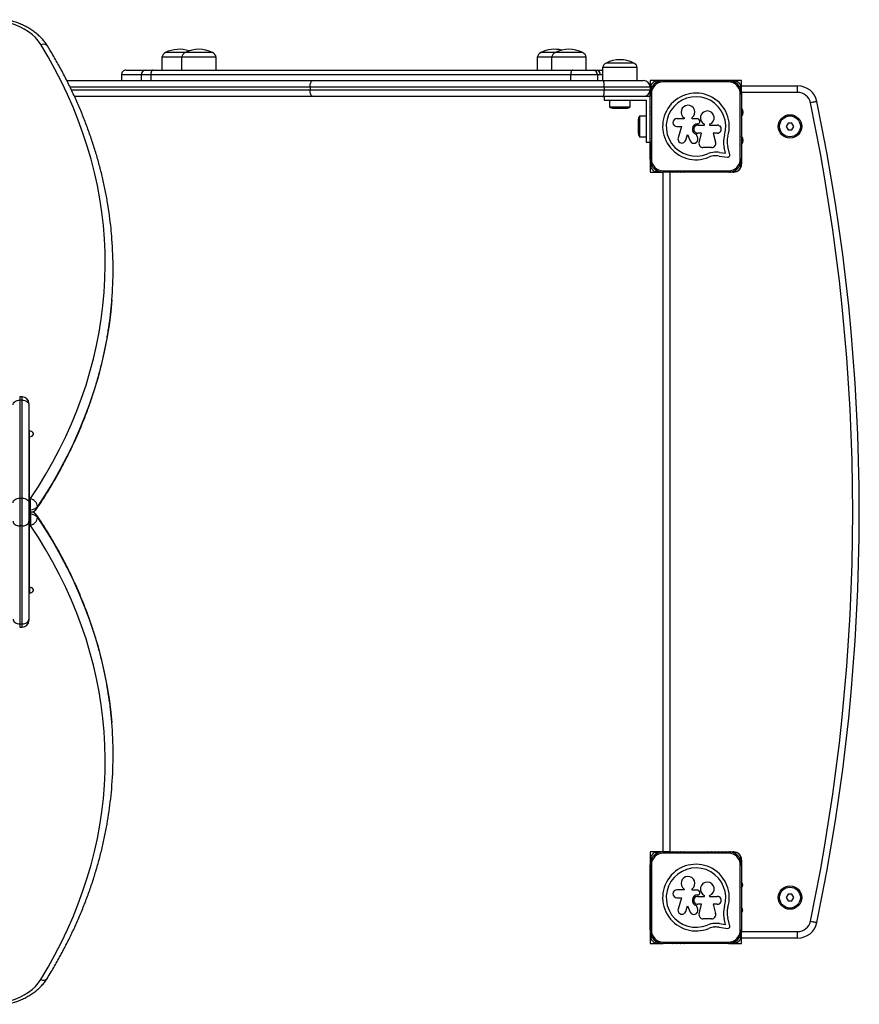
# Model space of a CAD drawing. Units: millimetres. Extents: x 0 to 4340, y 0 to 4530.
# Drawn here: x 2198 to 2840, y 2315 to 3069 of the extents above; entities that cross this region are included whole.
import ezdxf

# ---------------------------------------------------------------- set-up
doc = ezdxf.new("R2010")
doc.units = ezdxf.units.MM

msp = doc.modelspace()

# ---------------------------------------------------------------- linework, layer by layer
at = {"color": 7, "linetype": 'Continuous', "lineweight": 25, "ltscale": 30}
for p, q in [((2310.74, 3043.5), (2309.5, 3043.5)), ((2324.5, 3043.5), (2309.5, 3043.5)), ((2324.5, 3043.5), (2310.74, 3043.5)), ((2325.02, 3043.5), (2324.5, 3043.5)), ((2338.26, 3043.5), (2324.5, 3043.5)), ((2345.5, 3043.5), (2325.02, 3043.5)), ((2345.5, 3043.5), (2338.26, 3043.5)), ((2607.5, 3043.5), (2596.5, 3043.5)), ((2628.5, 3043.5), (2607.5, 3043.5)), ((2306.75, 3040), (2306.75, 3030)), ((2321.75, 3040), (2306.75, 3040)), ((2321.75, 3040), (2321.75, 3030)), ((2339.11, 3040), (2321.75, 3040)), ((2348.25, 3040), (2339.11, 3040)), ((2348.25, 3030), (2348.25, 3040)), ((2593.75, 3040), (2593.75, 3030)), ((2604.75, 3040), (2593.75, 3040)), ((2604.75, 3040), (2604.75, 3030)), ((2631.25, 3040), (2604.75, 3040)), ((2631.25, 3030), (2631.25, 3040)), ((2294.41, 3030), (2300.02, 3030)), ((2620.85, 3030), (2636.5, 3030)), ((2633.71, 3030), (2633.71, 3030)), ((2636.5, 3030), (2643.75, 3030)), ((2643.75, 3032), (2643.75, 3022)), ((2670.25, 3032), (2643.75, 3032)), ((2656.32, 3035.5), (2646.5, 3035.5)), ((2667.5, 3035.5), (2646.5, 3035.5)), ((2667.5, 3035.5), (2656.32, 3035.5)), ((2670.25, 3022), (2670.25, 3032)), ((2234.07, 3022), (2421.88, 3022)), ((2275.78, 3026.5), (2275.78, 3022)), ((2290.91, 3026.5), (2290.91, 3022)), ((2298.23, 3026.5), (2298.23, 3022)), ((2320.78, 3022), (2320.78, 3022)), ((2421.88, 3022), (2644.02, 3022)), ((2619.32, 3022), (2619.32, 3026.5)), ((2639.73, 3026.5), (2619.32, 3026.5)), ((2639.73, 3026.5), (2639.73, 3022)), ((2644.02, 3022), (2675, 3022)), ((2680, 3022), (2680, 3017)), ((2686.07, 3022), (2680, 3022)), ((2688.9, 3022), (2686.3, 3022)), ((2691.73, 3022), (2689.13, 3022)), ((2690.01, 3021), (2690.01, 3022)), ((2690.01, 3022), (2740.01, 3022)), ((2740.01, 3021), (2690.01, 3021)), ((2694.55, 3022), (2691.96, 3022)), ((2697.38, 3022), (2694.78, 3022)), ((2700.21, 3022), (2697.61, 3022)), ((2703.04, 3022), (2700.44, 3022)), ((2705.87, 3022), (2703.27, 3022)), ((2706.13, 3022), (2705.84, 3022)), ((2723.96, 3022), (2706.1, 3022)), ((2724.13, 3022), (2723.91, 3022)), ((2726.78, 3022), (2724.09, 3022)), ((2729.61, 3022), (2726.92, 3022)), ((2732.44, 3022), (2729.75, 3022)), ((2735.27, 3022), (2732.57, 3022)), ((2738.1, 3022), (2735.4, 3022)), ((2740.93, 3022), (2738.23, 3022)), ((2740.01, 3021), (2740.01, 3022)), ((2743.75, 3022), (2741.06, 3022)), ((2750, 3022), (2743.89, 3022)), ((2750, 3018), (2750, 3022)), ((2645, 3017), (2420, 3017)), ((2420, 3017), (2420, 3015)), ((2420, 3015), (2645, 3015)), ((2645, 3017), (2645, 3015)), ((2680, 3017), (2645, 3017)), ((2645, 3015), (2680, 3015)), ((2680, 3017), (2680, 3015)), ((2680, 3015), (2680, 3010)), ((2750, 3015.89), (2750, 3018)), ((2750, 3018), (2792.86, 3018)), ((2750, 3013), (2750, 3015.75)), ((2792.86, 3013), (2792.86, 3018)), ((2421.88, 3010), (2239.84, 3010)), ((2320.78, 3010), (2320.78, 3010)), ((2644.02, 3010), (2421.88, 3010)), ((2675, 3010), (2644.02, 3010)), ((2680, 3010), (2645, 3010)), ((2645, 3010), (2645, 3007)), ((2645, 3007), (2677, 3007)), ((2649.1, 3007), (2649.1, 3002)), ((2664.9, 3002), (2664.9, 3007)), ((2677, 3007), (2677, 2975)), ((2680, 2975), (2680, 3010)), ((2680.01, 2962), (2680.01, 3012)), ((2681.01, 3012), (2680.01, 3012)), ((2681.01, 3012), (2681.01, 2962)), ((2749.01, 2962), (2749.01, 3012)), ((2749.01, 3012), (2750.01, 3012)), ((2750, 3012.93), (2750, 3012.39)), ((2750.01, 3012), (2750.01, 2962)), ((2649.1, 3002), (2652.34, 3002)), ((2652, 3001), (2654.05, 3001)), ((2652.34, 3002), (2664.9, 3002)), ((2654.05, 3001), (2662, 3001)), ((2671, 2992), (2671, 2987)), ((2677, 2994.9), (2672, 2994.9)), ((2672, 2994.9), (2672, 2987)), ((2680.01, 2991), (2680, 2991)), ((2680.01, 2996.13), (2680.01, 2995.92)), ((2706.03, 2992.92), (2700.53, 2992.92)), ((2706.03, 2993.57), (2706.03, 2992.92)), ((2712.24, 2992.74), (2712.24, 2993.8)), ((2716.43, 2992.74), (2712.24, 2992.74)), ((2671, 2987), (2671, 2982)), ((2672, 2987), (2672, 2979.1)), ((2700.53, 2986.89), (2704.11, 2986.89)), ((2704.11, 2986.89), (2701.44, 2978.21)), ((2716.47, 2989.06), (2716.74, 2989.06)), ((2716.47, 2987.95), (2721.74, 2987.95)), ((2721.74, 2987.95), (2721.74, 2988.68)), ((2725.53, 2988.6), (2725.53, 2987.95)), ((2725.53, 2987.95), (2731.44, 2987.95)), ((2785.56, 2989.5), (2784.11, 2987)), ((2784.11, 2987), (2785.56, 2984.5)), ((2788.44, 2989.5), (2785.56, 2989.5)), ((2785.56, 2984.5), (2788.44, 2984.5)), ((2789.89, 2987), (2788.44, 2989.5)), ((2788.44, 2984.5), (2789.89, 2987)), ((2672, 2979.1), (2677, 2979.1)), ((2680, 2983), (2680.01, 2983)), ((2680.01, 2978.08), (2680.01, 2977.87)), ((2707.27, 2976.42), (2708.62, 2980.78)), ((2708.62, 2980.78), (2710.72, 2975.9)), ((2716.41, 2978.09), (2715.47, 2980.87)), ((2719.3, 2981.85), (2716.47, 2981.85)), ((2717.48, 2974.54), (2719.3, 2981.85)), ((2728.14, 2981.85), (2730.12, 2974.85)), ((2731.44, 2981.85), (2728.14, 2981.85)), ((2677, 2975), (2680, 2975)), ((2680, 2975), (2680, 2952)), ((2727.01, 2970.75), (2720.45, 2970.75)), ((2737.76, 2966.44), (2736.7, 2970.94)), ((2740.89, 2965.18), (2739.38, 2971.61)), ((2680.01, 2962), (2681.01, 2962)), ((2732.74, 2964.33), (2739.31, 2963.44)), ((2733.11, 2967.07), (2737.76, 2966.44)), ((2750.01, 2962), (2749.01, 2962)), ((2750, 2961.6), (2750, 2961.07)), ((2750, 2960.94), (2750, 2958.25)), ((2690.01, 2953), (2740.01, 2953)), ((2690.01, 2952), (2690.01, 2953)), ((2740.01, 2952), (2740.01, 2953)), ((2750, 2958.11), (2750, 2958)), ((2680, 2952), (2686.07, 2952)), ((2686.3, 2952), (2688.9, 2952)), ((2689.13, 2952), (2689.72, 2952)), ((2690, 2432), (2690, 2952)), ((2740.01, 2952), (2690.01, 2952)), ((2705.91, 2952), (2706.05, 2952)), ((2740.93, 2952), (2740.29, 2952)), ((2743.75, 2952), (2741.06, 2952)), ((2744, 2952), (2743.89, 2952)), ((2200, 2780.05), (2198, 2780.05)), ((2198, 2777.56), (2198, 2702.61)), ((2200, 2777.56), (2198, 2777.56)), ((2200, 2702.61), (2200, 2777.56)), ((2205, 2775.05), (2205, 2774.02)), ((2205, 2774.02), (2205, 2699.07)), ((2205.5, 2753.87), (2205, 2753.87)), ((2205.5, 2702.25), (2205.5, 2749.63)), ((2205.5, 2748.21), (2205, 2748.21)), ((2198, 2702.61), (2198, 2681.39)), ((2198, 2702.61), (2200, 2702.61)), ((2200, 2681.39), (2200, 2702.61)), ((2205, 2699.07), (2205, 2684.93)), ((2205.5, 2702.25), (2206.22, 2702.25)), ((2205.5, 2693.77), (2205.5, 2702.25)), ((2206.22, 2693.77), (2206.22, 2702.25)), ((2206.22, 2693.77), (2205.5, 2693.77)), ((2205.5, 2692.01), (2205.5, 2693.77)), ((2205.5, 2692.01), (2206.22, 2692.01)), ((2206.22, 2691.99), (2205.5, 2691.99)), ((2205.5, 2690.23), (2205.5, 2691.99)), ((2205.5, 2690.23), (2206.22, 2690.23)), ((2205.5, 2681.75), (2205.5, 2690.23)), ((2206.22, 2690.23), (2206.22, 2681.75)), ((2205, 2684.93), (2205, 2609.98)), ((2206.22, 2681.75), (2205.5, 2681.75)), ((2205.5, 2634.37), (2205.5, 2681.75)), ((2200, 2681.39), (2198, 2681.39)), ((2198, 2681.39), (2198, 2606.44)), ((2200, 2606.44), (2200, 2681.39)), ((2205, 2635.79), (2205.5, 2635.79)), ((2205, 2630.13), (2205.5, 2630.13)), ((2198, 2606.44), (2200, 2606.44)), ((2205, 2609.98), (2205, 2608.95)), ((2198, 2603.95), (2200, 2603.95)), ((2686.07, 2432), (2680, 2432)), ((2680, 2432), (2680, 2362)), ((2688.9, 2432), (2686.3, 2432)), ((2690, 2432), (2689.13, 2432)), ((2691.73, 2432), (2690, 2432)), ((2690.01, 2431), (2690.01, 2432)), ((2690.01, 2432), (2740.01, 2432)), ((2740.01, 2431), (2690.01, 2431)), ((2694.55, 2432), (2691.96, 2432)), ((2695, 2432), (2694.78, 2432)), ((2695, 2432), (2697.38, 2432)), ((2697.61, 2432), (2700.21, 2432)), ((2700.44, 2432), (2703.04, 2432)), ((2703.27, 2432), (2705.87, 2432)), ((2706.13, 2432), (2705.84, 2432)), ((2706.1, 2432), (2723.96, 2432)), ((2711, 2432), (2711, 2432)), ((2719, 2432), (2719, 2432)), ((2724.13, 2432), (2723.91, 2432)), ((2724.09, 2432), (2726.78, 2432)), ((2726.92, 2432), (2729.61, 2432)), ((2729.75, 2432), (2732.44, 2432)), ((2732.57, 2432), (2735.27, 2432)), ((2735.4, 2432), (2738.1, 2432)), ((2738.23, 2432), (2740.93, 2432)), ((2740.01, 2431), (2740.01, 2432)), ((2741.06, 2432), (2743.75, 2432)), ((2743.89, 2432), (2744, 2432)), ((2750, 2426), (2750, 2425.89)), ((2750, 2425.75), (2750, 2423.06)), ((2681.01, 2422), (2680.01, 2422)), ((2680.01, 2372), (2680.01, 2422)), ((2681.01, 2422), (2681.01, 2372)), ((2749.01, 2422), (2750.01, 2422)), ((2749.01, 2372), (2749.01, 2422)), ((2750, 2422.93), (2750, 2422.39)), ((2750.01, 2422), (2750.01, 2372)), ((2680.01, 2406.13), (2680.01, 2405.92)), ((2706.03, 2403.57), (2706.03, 2402.92)), ((2712.24, 2402.74), (2712.24, 2403.8)), ((2706.03, 2402.92), (2700.53, 2402.92)), ((2700.53, 2396.89), (2704.11, 2396.89)), ((2704.11, 2396.89), (2701.44, 2388.21)), ((2716.43, 2402.74), (2712.24, 2402.74)), ((2716.47, 2399.06), (2716.74, 2399.06)), ((2716.47, 2397.95), (2721.74, 2397.95)), ((2721.74, 2397.95), (2721.74, 2398.68)), ((2725.53, 2398.6), (2725.53, 2397.95)), ((2725.53, 2397.95), (2731.44, 2397.95)), ((2785.56, 2399.5), (2784.11, 2397)), ((2784.11, 2397), (2785.56, 2394.5)), ((2788.44, 2399.5), (2785.56, 2399.5)), ((2789.89, 2397), (2788.44, 2399.5)), ((2788.44, 2394.5), (2789.89, 2397)), ((2680.01, 2388.08), (2680.01, 2387.87)), ((2707.27, 2386.42), (2708.62, 2390.78)), ((2708.62, 2390.78), (2710.72, 2385.9)), ((2716.41, 2388.09), (2715.47, 2390.87)), ((2719.3, 2391.85), (2716.47, 2391.85)), ((2717.48, 2384.54), (2719.3, 2391.85)), ((2731.44, 2391.85), (2728.14, 2391.85)), ((2728.14, 2391.85), (2730.12, 2384.85)), ((2785.56, 2394.5), (2788.44, 2394.5)), ((2727.01, 2380.75), (2720.45, 2380.75)), ((2737.76, 2376.44), (2736.7, 2380.94)), ((2740.89, 2375.18), (2739.38, 2381.61)), ((2732.74, 2374.33), (2739.31, 2373.44)), ((2733.11, 2377.07), (2737.76, 2376.44)), ((2680.01, 2372), (2681.01, 2372)), ((2750.01, 2372), (2749.01, 2372)), ((2750, 2371.6), (2750, 2371.07)), ((2750, 2368.25), (2750, 2371)), ((2750, 2366), (2750, 2368.11)), ((2792.86, 2366), (2750, 2366)), ((2750, 2362), (2750, 2366)), ((2792.86, 2366), (2792.86, 2371)), ((2680, 2362), (2686.07, 2362)), ((2686.3, 2362), (2688.9, 2362)), ((2689.13, 2362), (2689.72, 2362)), ((2690.01, 2362), (2690.01, 2363)), ((2690.01, 2363), (2740.01, 2363)), ((2740.01, 2362), (2690.01, 2362)), ((2705.91, 2362), (2706.05, 2362)), ((2740.01, 2362), (2740.01, 2363)), ((2740.29, 2362), (2740.93, 2362)), ((2741.06, 2362), (2743.75, 2362)), ((2743.89, 2362), (2750, 2362))]:
    msp.add_line(p, q, dxfattribs=at)
at = {"color": 8, "linetype": 'Continuous', "lineweight": 25, "ltscale": 30}
for p, q in [((2298.23, 3026.5), (2290.91, 3026.5)), ((2420, 3017), (2236.52, 3017)), ((2237.5, 3015), (2420, 3015)), ((2792.86, 3013), (2750, 3013)), ((2695, 2952), (2695, 2432)), ((2198, 2780.05), (2198, 2777.56)), ((2200, 2777.56), (2200, 2780.05)), ((2205.5, 2749.63), (2205.5, 2753.87)), ((2206.22, 2692.01), (2206.22, 2693.77)), ((2206.22, 2691.99), (2206.22, 2690.23)), ((2205.5, 2634.37), (2205.5, 2630.13)), ((2198, 2606.44), (2198, 2603.95)), ((2200, 2603.95), (2200, 2606.44)), ((2750, 2371), (2792.86, 2371))]:
    msp.add_line(p, q, dxfattribs=at)
at = {"color": 7, "linetype": 'Continuous', "lineweight": 25, "ltscale": 30, "flags": 128}
for points in [[(2214.05, 3049.76), (2212.2, 3052.41), (2210, 3054.93), (2207.47, 3057.29), (2204.64, 3059.47), (2201.52, 3061.45), (2198.16, 3063.21), (2194.57, 3064.74), (2190.79, 3066.01), (2186.86, 3067.03)], [(2206.22, 2702.25), (2212.26, 2711.56), (2217.97, 2720.96), (2223.36, 2730.46), (2228.43, 2740.06), (2233.16, 2749.73), (2237.55, 2759.49), (2241.61, 2769.31), (2245.33, 2779.21), (2248.7, 2789.16), (2251.73, 2799.17), (2254.42, 2809.23), (2256.76, 2819.33), (2258.75, 2829.48), (2260.38, 2839.65), (2261.67, 2849.84), (2262.61, 2860.06), (2263.19, 2870.29), (2263.42, 2880.52), (2263.3, 2890.76), (2262.83, 2900.99), (2262, 2911.21), (2260.82, 2921.42), (2259.29, 2931.6), (2257.41, 2941.75), (2255.18, 2951.86), (2252.6, 2961.94), (2249.67, 2971.96), (2246.4, 2981.94), (2242.79, 2991.85), (2238.84, 3001.7), (2234.55, 3011.48), (2229.92, 3021.18), (2224.96, 3030.79), (2219.67, 3040.32), (2214.05, 3049.76)], [(2300.02, 3030), (2299.67, 3029.93), (2299.33, 3029.73), (2299.02, 3029.41), (2298.75, 3028.97), (2298.53, 3028.44), (2298.36, 3027.84), (2298.26, 3027.18), (2298.23, 3026.5)], [(2620.85, 3030), (2620.55, 3029.93), (2620.26, 3029.73), (2620, 3029.41), (2619.77, 3028.97), (2619.58, 3028.44), (2619.44, 3027.84), (2619.35, 3027.18), (2619.32, 3026.5)], [(2420, 3017), (2420.04, 3017.98), (2420.14, 3018.91), (2420.32, 3019.78), (2420.55, 3020.54), (2420.83, 3021.16), (2421.16, 3021.62), (2421.51, 3021.9), (2421.88, 3022)], [(2691.99, 3022), (2691.84, 3022.01), (2691.69, 3022)], [(2694.82, 3022), (2694.67, 3022.01), (2694.52, 3022)], [(2697.64, 3022), (2697.5, 3022.01), (2697.35, 3022)], [(2700.47, 3022), (2700.33, 3022.01), (2700.18, 3022)], [(2703.3, 3022), (2703.15, 3022.01), (2703.01, 3022)], [(2726.96, 3022), (2726.85, 3022), (2726.74, 3022)], [(2729.79, 3022), (2729.68, 3022), (2729.57, 3022)], [(2732.62, 3022), (2732.51, 3022), (2732.4, 3022)], [(2735.45, 3022), (2735.34, 3022), (2735.22, 3022)], [(2738.28, 3022), (2738.16, 3022), (2738.05, 3022)], [(2421.88, 3010), (2421.51, 3010.1), (2421.16, 3010.38), (2420.83, 3010.84), (2420.55, 3011.46), (2420.32, 3012.22), (2420.14, 3013.09), (2420.04, 3014.02), (2420, 3015)], [(2680.01, 3010.27), (2680, 3010.17), (2680.01, 3010.06)], [(2680.01, 3007.45), (2680, 3007.34), (2680.01, 3007.23)], [(2807.54, 3006.07), (2807.45, 3006.05), (2807.17, 3005.99), (2806.72, 3005.9), (2806.11, 3005.77), (2805.37, 3005.61), (2804.52, 3005.44), (2803.6, 3005.24), (2802.65, 3005.05)], [(2680.01, 3004.62), (2680, 3004.51), (2680.01, 3004.41)], [(2680.01, 3001.79), (2680, 3001.68), (2680.01, 3001.58)], [(2680.01, 2998.96), (2680, 2998.85), (2680.01, 2998.75)], [(2680.01, 2975.25), (2680, 2975.15), (2680.01, 2975.04)], [(2680.01, 2972.42), (2680, 2972.32), (2680.01, 2972.21)], [(2680.01, 2969.59), (2680, 2969.49), (2680.01, 2969.38)], [(2680.01, 2966.77), (2680, 2966.66), (2680.01, 2966.55)], [(2680.01, 2963.94), (2680, 2963.83), (2680.01, 2963.73)], [(2691.77, 2952), (2691.84, 2951.99), (2691.91, 2952)], [(2694.6, 2952), (2694.67, 2951.99), (2694.74, 2952)], [(2697.43, 2952), (2697.5, 2951.99), (2697.57, 2952)], [(2700.25, 2952), (2700.33, 2951.99), (2700.4, 2952)], [(2703.08, 2952), (2703.15, 2951.99), (2703.23, 2952)], [(2193, 2774.02), (2193.1, 2774.71), (2193.38, 2775.38), (2193.84, 2775.99), (2194.46, 2776.52), (2195.22, 2776.96), (2196.09, 2777.29), (2197.02, 2777.49), (2198, 2777.56)], [(2200, 2777.56), (2200.98, 2777.49), (2201.91, 2777.29), (2202.78, 2776.96), (2203.54, 2776.52), (2204.16, 2775.99), (2204.62, 2775.38), (2204.9, 2774.71), (2205, 2774.02)], [(2205.5, 2749.63), (2206.53, 2749.76), (2207.43, 2750.13), (2208.1, 2750.69), (2208.45, 2751.38), (2208.45, 2752.12), (2208.1, 2752.81), (2207.43, 2753.38), (2206.53, 2753.74), (2205.5, 2753.87)], [(2193, 2699.07), (2193.1, 2699.76), (2193.38, 2700.42), (2193.84, 2701.04), (2194.46, 2701.57), (2195.22, 2702.01), (2196.09, 2702.34), (2197.02, 2702.54), (2198, 2702.61)], [(2200, 2702.61), (2200.98, 2702.54), (2201.91, 2702.34), (2202.78, 2702.01), (2203.54, 2701.57), (2204.16, 2701.04), (2204.62, 2700.42), (2204.9, 2699.76), (2205, 2699.07)], [(2193, 2684.93), (2193.1, 2684.24), (2193.38, 2683.58), (2193.84, 2682.96), (2194.46, 2682.43), (2195.22, 2681.99), (2196.09, 2681.66), (2197.02, 2681.46), (2198, 2681.39)], [(2200, 2681.39), (2200.98, 2681.46), (2201.91, 2681.66), (2202.78, 2681.99), (2203.54, 2682.43), (2204.16, 2682.96), (2204.62, 2683.58), (2204.9, 2684.24), (2205, 2684.93)], [(2214.05, 2334.24), (2219.67, 2343.68), (2224.96, 2353.21), (2229.92, 2362.82), (2234.55, 2372.52), (2238.84, 2382.3), (2242.79, 2392.15), (2246.4, 2402.06), (2249.67, 2412.04), (2252.6, 2422.06), (2255.18, 2432.14), (2257.41, 2442.25), (2259.29, 2452.4), (2260.82, 2462.58), (2262, 2472.79), (2262.83, 2483.01), (2263.3, 2493.24), (2263.42, 2503.48), (2263.19, 2513.71), (2262.61, 2523.94), (2261.67, 2534.16), (2260.38, 2544.35), (2258.75, 2554.52), (2256.76, 2564.67), (2254.42, 2574.77), (2251.73, 2584.83), (2248.7, 2594.84), (2245.33, 2604.79), (2241.61, 2614.69), (2237.55, 2624.51), (2233.16, 2634.27), (2228.43, 2643.94), (2223.36, 2653.54), (2217.97, 2663.04), (2212.26, 2672.44), (2206.22, 2681.75)], [(2205.5, 2630.13), (2206.53, 2630.26), (2207.43, 2630.62), (2208.1, 2631.19), (2208.45, 2631.88), (2208.45, 2632.62), (2208.1, 2633.31), (2207.43, 2633.87), (2206.53, 2634.24), (2205.5, 2634.37)], [(2193, 2609.98), (2193.1, 2609.29), (2193.38, 2608.62), (2193.84, 2608.01), (2194.46, 2607.48), (2195.22, 2607.04), (2196.09, 2606.71), (2197.02, 2606.51), (2198, 2606.44)], [(2200, 2606.44), (2200.98, 2606.51), (2201.91, 2606.71), (2202.78, 2607.04), (2203.54, 2607.48), (2204.16, 2608.01), (2204.62, 2608.62), (2204.9, 2609.29), (2205, 2609.98)], [(2691.99, 2432), (2691.84, 2432.01), (2691.69, 2432)], [(2694.82, 2432), (2694.67, 2432.01), (2694.52, 2432)], [(2697.64, 2432), (2697.5, 2432.01), (2697.35, 2432)], [(2700.47, 2432), (2700.33, 2432.01), (2700.18, 2432)], [(2703.3, 2432), (2703.15, 2432.01), (2703.01, 2432)], [(2726.96, 2432), (2726.85, 2432), (2726.74, 2432)], [(2729.79, 2432), (2729.68, 2432), (2729.57, 2432)], [(2732.62, 2432), (2732.51, 2432), (2732.4, 2432)], [(2735.45, 2432), (2735.34, 2432), (2735.22, 2432)], [(2738.28, 2432), (2738.16, 2432), (2738.05, 2432)], [(2680.01, 2420.27), (2680, 2420.17), (2680.01, 2420.06)], [(2680.01, 2417.45), (2680, 2417.34), (2680.01, 2417.23)], [(2680.01, 2414.62), (2680, 2414.51), (2680.01, 2414.41)], [(2680.01, 2411.79), (2680, 2411.68), (2680.01, 2411.58)], [(2680.01, 2408.96), (2680, 2408.85), (2680.01, 2408.75)], [(2680.01, 2385.25), (2680, 2385.15), (2680.01, 2385.04)], [(2680.01, 2382.42), (2680, 2382.32), (2680.01, 2382.21)], [(2680.01, 2379.59), (2680, 2379.49), (2680.01, 2379.38)], [(2680.01, 2376.77), (2680, 2376.66), (2680.01, 2376.55)], [(2680.01, 2373.94), (2680, 2373.83), (2680.01, 2373.73)], [(2802.65, 2378.95), (2803.6, 2378.76), (2804.52, 2378.56), (2805.37, 2378.39), (2806.11, 2378.23), (2806.72, 2378.1), (2807.17, 2378.01), (2807.45, 2377.95), (2807.54, 2377.93)], [(2691.77, 2362), (2691.84, 2361.99), (2691.91, 2362)], [(2694.6, 2362), (2694.67, 2361.99), (2694.74, 2362)], [(2697.43, 2362), (2697.5, 2361.99), (2697.57, 2362)], [(2700.25, 2362), (2700.33, 2361.99), (2700.4, 2362)], [(2703.08, 2362), (2703.15, 2361.99), (2703.23, 2362)], [(2186.86, 2316.97), (2190.79, 2317.99), (2194.57, 2319.26), (2198.16, 2320.79), (2201.52, 2322.55), (2204.64, 2324.53), (2207.47, 2326.71), (2210, 2329.07), (2212.2, 2331.59), (2214.05, 2334.24)]]:
    msp.add_lwpolyline(points, dxfattribs=at)
at = {"color": 8, "linetype": 'Continuous', "lineweight": 25, "ltscale": 30, "flags": 128}
for points in [[(2214.05, 3049.76), (2215.13, 3050.01), (2216.16, 3050.08), (2217.11, 3049.99), (2217.94, 3049.71), (2218.63, 3049.28), (2219.14, 3048.71), (2219.16, 3048.66)], [(2268.51, 2854.41), (2267.65, 2845.28), (2266.35, 2834.98), (2264.7, 2824.7), (2262.69, 2814.46), (2260.33, 2804.25), (2257.62, 2794.09), (2254.55, 2783.98), (2251.14, 2773.92), (2247.39, 2763.93), (2243.29, 2754), (2238.85, 2744.15), (2234.07, 2734.38), (2228.96, 2724.69), (2223.51, 2715.09), (2217.74, 2705.59), (2211.64, 2696.19)], [(2211.64, 2687.81), (2217.74, 2678.41), (2223.51, 2668.91), (2228.96, 2659.31), (2234.07, 2649.62), (2238.85, 2639.85), (2243.29, 2630), (2247.39, 2620.07), (2251.14, 2610.08), (2254.55, 2600.02), (2257.62, 2589.91), (2260.33, 2579.75), (2262.69, 2569.54), (2264.7, 2559.3), (2266.35, 2549.02), (2267.65, 2538.72), (2268.4, 2530.89)]]:
    msp.add_lwpolyline(points, dxfattribs=at)
at = {"color": 7, "linetype": 'Continuous', "lineweight": 25, "ltscale": 900}
for centre, radius in [((2787, 2987), 8.96), ((2787, 2987), 8), ((2787, 2397), 8.96), ((2787, 2397), 8)]:
    msp.add_circle(centre, radius, dxfattribs=at)
for centre, radius, start, end in [((2311.87, 3038.81), 5.25, 116.785, 166.90055), ((2320, 3022.7), 23.3, 71.22283, 116.785), ((2326.87, 3038.81), 5.25, 116.785, 166.90055), ((2335, 3022.7), 23.3, 63.215, 116.785), ((2343.13, 3038.81), 5.25, 13.09945, 63.215), ((2598.87, 3038.81), 5.25, 116.785, 166.90055), ((2607, 3022.7), 23.3, 76.34639, 116.785), ((2609.87, 3038.81), 5.25, 116.785, 166.90055), ((2618, 3022.7), 23.3, 63.215, 116.785), ((2626.13, 3038.81), 5.25, 13.09945, 63.215), ((2657, 3014.7), 23.3, 63.215, 116.785), ((2279.28, 3026.5), 3.5, 90.02912, 180.22657), ((2294.41, 3026.5), 3.5, 90, 180), ((2636.36, 3026.63), 3.38, 357.86529, 87.69234), ((2638.54, 3026.52), 3.48, 359.6478, 89.64237), ((2648.87, 3030.81), 5.25, 116.785, 166.90055), ((2665.13, 3030.81), 5.25, 13.09945, 63.215), ((2675, 3017), 5, 0, 90), ((2690.01, 3012), 10, 90, 180), ((2686.2, 3015.81), 6.2, 112.32326, 157.67674), ((2690.01, 3012), 9, 90, 180), ((2683.98, 3021.23), 0.342, 19.47122, 112.32326), ((2684.77, 3021.51), 0.5, 199.47122, 340.52878), ((2686.18, 3021.01), 1, 32.34595, 160.52878), ((2689.01, 3021.01), 1, 74.33517, 118.28), ((2740.01, 3012), 10, 360, 90), ((2740.01, 3012), 9, 360, 90), ((2740.99, 3021), 1, 62.76207, 104.75902), ((2743.82, 3021), 1, 19.47122, 147.20237), ((2745.24, 3021.5), 0.5, 199.47122, 340.52878), ((2746.03, 3021.22), 0.342, 67.67674, 160.52878), ((2743.8, 3015.8), 6.2, 22.32326, 67.67674), ((2675, 3015), 5, 270, 0), ((2681, 3015.83), 1, 109.47122, 237.45587), ((2681, 3013), 1, 152.45684, 194.85695), ((2680.78, 3018.03), 0.342, 157.67674, 250.52878), ((2680.5, 3017.24), 0.5, 289.47122, 70.52878), ((2749.5, 3017.24), 0.5, 109.47142, 250.52868), ((2749.22, 3018.03), 0.342, 289.47142, 22.32326), ((2749, 3015.82), 1, 303.26577, 70.52868), ((2749, 3012.99), 1, 347.28293, 25.36335), ((2792.86, 3003), 15, 11.80065, 90), ((2715.12, 2987), 25.49, 342.87045, 292.51505), ((2715.12, 2987), 22.73, 342.82473, 292.51505), ((2792.86, 3003), 10, 11.80065, 90), ((1304.27, 2692), 1535.73, 348.19935, 11.80065), ((2652, 3005.7), 4.71, 231.94879, 270), ((2662, 3005.7), 4.71, 270, 308.05121), ((2708.98, 2997.92), 5.26, 308.32941, 235.84486), ((2723.74, 2993.54), 5.26, 290.01842, 247.64989), ((2746.82, 2997.68), 4.5, 315, 45), ((1304.27, 2692), 1530.73, 348.19935, 11.80065), ((2675.71, 2992), 4.71, 141.94879, 180), ((2700.53, 2989.91), 3.02, 90, 270), ((2716.43, 2991.31), 1.43, 16.99337, 89.99988), ((2716.74, 2990.49), 1.43, 270, 23.51952), ((2723.81, 2993.57), 6.29, 196.99337, 203.51952), ((2716.47, 2984.9), 4.16, 90, 256.0917), ((2716.47, 2984.9), 3.05, 89.87161, 270.1284), ((2731.44, 2984.9), 3.05, 270, 90.00015), ((2675.71, 2982), 4.71, 180, 218.05121), ((2704.35, 2977.31), 3.05, 162.79421, 342.9959), ((2713.52, 2977.11), 3.05, 203.32501, 18.66204), ((2753.56, 2975.37), 17.43, 163.61141, 194.69868), ((2753.56, 2975.37), 14.67, 163.68024, 194.83322), ((2746.82, 2976.32), 4.5, 315, 45), ((2720.45, 2973.8), 3.05, 166.06582, 269.99989), ((2727.01, 2973.98), 3.23, 269.99989, 15.76376), ((2681, 2961), 1, 165.24994, 207.33317), ((2690.01, 2962), 10, 180, 270), ((2690.01, 2962), 9, 180, 270), ((2730.26, 2950.47), 16.81, 93.06512, 112.51505), ((2730.26, 2950.47), 14.05, 93.17804, 112.51505), ((2730.11, 2944.99), 22.29, 82.25556, 91.90381), ((2730.11, 2944.99), 19.52, 82.25556, 91.8206), ((2739.5, 2964.85), 1.43, 262.25556, 13.20698), ((2740.01, 2962), 9, 270, 360), ((2740.01, 2962), 10, 270, 360), ((2749, 2961.01), 1, 334.86359, 12.59342), ((2681, 2958.17), 1, 122.68951, 250.52878), ((2680.78, 2955.97), 0.342, 109.47122, 202.32326), ((2686.2, 2958.19), 6.2, 202.32326, 247.67674), ((2680.5, 2956.76), 0.5, 289.47122, 70.52878), ((2684.77, 2952.49), 0.5, 19.47122, 160.52878), ((2744, 2958), 6, 270, 0), ((2745.24, 2952.5), 0.5, 19.47122, 160.52878), ((2743.8, 2958.2), 6.2, 292.32326, 337.67674), ((2749.5, 2956.76), 0.5, 109.47122, 250.52878), ((2749, 2958.18), 1, 289.47122, 56.58826), ((2749.22, 2955.97), 0.342, 337.67674, 70.52878), ((2683.98, 2952.77), 0.342, 247.67674, 340.52878), ((2686.18, 2952.99), 1, 199.47122, 327.18909), ((2689.01, 2952.99), 1, 243.13504, 284.2384), ((2740.99, 2953), 1, 256.73623, 295.75398), ((2743.82, 2953), 1, 213.26383, 340.52878), ((2746.03, 2952.78), 0.342, 199.47122, 292.32326), ((1969.08, 2877.86), 300.34, 355.52116, 4.38303), ((2200, 2775.05), 5, 0, 90), ((2204.23, 2695.02), 7.51, 9.02444, 74.62242), ((2206.56, 2700.27), 6.51, 266.97831, 321.23109), ((2206.22, 2698.01), 6, 270, 326.17402), ((2206.22, 2685.99), 6, 33.82598, 90), ((2206.56, 2683.73), 6.51, 38.76891, 93.02168), ((2204.23, 2688.98), 7.51, 285.37758, 350.97556), ((2200, 2608.95), 5, 270, 0), ((1969.08, 2506.14), 300.35, 355.59471, 4.72777), ((2681, 2425.83), 1, 109.47122, 237.45587), ((2690.01, 2422), 10, 90, 180), ((2680.78, 2428.03), 0.342, 157.67674, 250.52878), ((2686.2, 2425.81), 6.2, 112.32326, 157.67674), ((2680.5, 2427.24), 0.5, 289.47122, 70.52878), ((2690.01, 2422), 9, 90, 180), ((2683.98, 2431.23), 0.342, 19.47122, 112.32326), ((2684.77, 2431.51), 0.5, 199.47122, 340.52878), ((2686.18, 2431.01), 1, 32.34595, 160.52878), ((2689.01, 2431.01), 1, 74.33517, 118.28), ((2740.01, 2422), 10, 360, 90), ((2740.01, 2422), 9, 360, 90), ((2740.99, 2431), 1, 62.76207, 104.75902), ((2743.82, 2431), 1, 19.47122, 147.20237), ((2744, 2426), 6, 0, 90), ((2745.24, 2431.5), 0.5, 199.47122, 340.52878), ((2746.03, 2431.22), 0.342, 67.67674, 160.52878), ((2743.8, 2425.8), 6.2, 22.32326, 67.67674), ((2749.5, 2427.24), 0.5, 109.47142, 250.52868), ((2749.22, 2428.03), 0.342, 289.47142, 22.32326), ((2749, 2425.82), 1, 303.26577, 70.52868), ((2681, 2423), 1, 152.45684, 194.85695), ((2715.12, 2397), 25.49, 342.87045, 292.51505), ((2715.12, 2397), 22.73, 342.82473, 292.51505), ((2749, 2422.99), 1, 347.28293, 25.36335), ((2708.98, 2407.92), 5.26, 308.32941, 235.84486), ((2723.74, 2403.54), 5.26, 290.01842, 247.64989), ((2747.88, 2406.62), 3, 315, 45), ((2700.53, 2399.91), 3.02, 90, 270), ((2716.47, 2394.9), 4.16, 90, 256.0917), ((2716.47, 2394.9), 3.05, 89.87161, 270.1284), ((2716.43, 2401.31), 1.43, 16.99337, 89.99988), ((2716.74, 2400.49), 1.43, 270, 23.51952), ((2723.81, 2403.57), 6.29, 196.99337, 203.51952), ((2731.44, 2394.9), 3.05, 270, 90.00015), ((2704.35, 2387.31), 3.05, 162.79421, 342.9959), ((2713.52, 2387.11), 3.05, 203.32501, 18.66204), ((2753.56, 2385.37), 17.43, 163.61141, 194.69868), ((2753.56, 2385.37), 14.67, 163.68024, 194.83322), ((2747.88, 2387.38), 3, 315, 45), ((2720.45, 2383.8), 3.05, 166.06582, 269.99989), ((2727.01, 2383.98), 3.23, 269.99989, 15.76376), ((2730.26, 2360.47), 16.81, 93.06512, 112.51505), ((2730.26, 2360.47), 14.05, 93.17804, 112.51505), ((2730.11, 2354.99), 22.29, 82.25556, 91.90381), ((2730.11, 2354.99), 19.52, 82.25556, 91.8206), ((2739.5, 2374.85), 1.43, 262.25556, 13.20698), ((2792.86, 2381), 10, 270, 348.19935), ((2792.86, 2381), 15, 270, 348.19935), ((2681, 2371), 1, 165.24994, 207.33317), ((2681, 2368.17), 1, 122.68951, 250.52878), ((2690.01, 2372), 10, 180, 270), ((2680.78, 2365.97), 0.342, 109.47122, 202.32326), ((2686.2, 2368.19), 6.2, 202.32326, 247.67674), ((2680.5, 2366.76), 0.5, 289.47122, 70.52878), ((2690.01, 2372), 9, 180, 270), ((2740.01, 2372), 10, 270, 360), ((2740.01, 2372), 9, 270, 360), ((2743.8, 2368.2), 6.2, 292.32326, 337.67674), ((2749.5, 2366.76), 0.5, 109.47122, 250.52878), ((2749, 2368.18), 1, 289.47122, 56.58826), ((2749.22, 2365.97), 0.342, 337.67674, 70.52878), ((2749, 2371.01), 1, 334.86359, 12.59342), ((2683.98, 2362.77), 0.342, 247.67674, 340.52878), ((2684.77, 2362.49), 0.5, 19.47122, 160.52878), ((2686.18, 2362.99), 1, 199.47122, 327.18909), ((2689.01, 2362.99), 1, 243.13504, 284.2384), ((2740.99, 2363), 1, 256.73623, 295.75398), ((2743.82, 2363), 1, 213.26383, 340.52878), ((2745.24, 2362.5), 0.5, 19.47122, 160.52878), ((2746.03, 2362.78), 0.342, 199.47122, 292.32326)]:
    msp.add_arc(centre, radius, start, end, dxfattribs=at)
at = {"color": 8, "linetype": 'Continuous', "lineweight": 25, "ltscale": 900}
for centre, radius, start, end in [((2208.99, 2696.13), 2.65, 326.56035, 1.37566), ((2208.99, 2687.87), 2.65, 358.62434, 33.43965), ((2215.87, 2338.21), 4.37, 245.40187, 318.81914)]:
    msp.add_arc(centre, radius, start, end, dxfattribs=at)
at = {"color": 7, "linetype": 'Continuous', "lineweight": 25, "ltscale": 30}
for points, knots in [([(2219.16, 3048.66), (2218.84, 3049.17), (2217.94, 3050.58), (2216.24, 3052.8), (2214, 3055.25), (2211.5, 3057.56), (2208.76, 3059.72), (2205.79, 3061.7), (2202.61, 3063.5), (2199.24, 3065.11), (2195.72, 3066.51), (2192.03, 3067.72), (2189.46, 3068.33), (2188.16, 3068.65)], [0, 0, 0, 0, 0.05286, 0.145642, 0.238855, 0.33268, 0.427003, 0.521707, 0.616672, 0.711798, 0.807008, 0.902238, 1, 1, 1, 1]), ([(2268.52, 2901.04), (2268.3, 2903.69), (2267.83, 2909.6), (2266.71, 2918.75), (2265.24, 2928.47), (2263.45, 2938.17), (2261.34, 2947.84), (2258.93, 2957.48), (2256.2, 2967.07), (2253.17, 2976.61), (2249.82, 2986.1), (2246.17, 2995.54), (2242.22, 3004.91), (2237.96, 3014.22), (2233.41, 3023.46), (2228.55, 3032.62), (2223.8, 3041.02), (2220.57, 3046.34), (2219.16, 3048.66)], [0, 0, 0, 0, 0.052181, 0.116253, 0.180331, 0.244415, 0.308509, 0.372612, 0.436728, 0.500855, 0.564997, 0.629153, 0.693324, 0.75751, 0.821712, 0.88593, 0.950163, 1, 1, 1, 1]), ([(2279.37, 3030), (2279.35, 3030), (2279.24, 3030), (2279.87, 3030), (2281.27, 3030), (2283.47, 3030), (2286.35, 3030), (2289.86, 3030), (2292.54, 3030), (2294.13, 3030), (2294.21, 3030)], [0, 0, 0, 0, 0.044961, 0.208544, 0.372144, 0.535236, 0.687206, 0.8394, 0.99146, 1, 1, 1, 1]), ([(2300.02, 3030), (2304.25, 3030), (2312.71, 3030), (2325.4, 3030), (2338.48, 3030), (2352.23, 3030), (2366.57, 3030), (2381.43, 3030), (2396.73, 3030), (2412.35, 3030), (2428.18, 3030), (2444.14, 3030), (2460.22, 3030), (2477.21, 3030), (2495.1, 3030), (2511.87, 3030), (2526.58, 3030), (2539.22, 3030), (2550.26, 3030), (2559.66, 3030), (2567.62, 3030), (2575.62, 3030), (2583.57, 3030), (2596.54, 3030), (2608.91, 3030), (2618.76, 3030), (2620.85, 3030)], [0, 0, 0, 0, 0.04429, 0.088578, 0.132826, 0.178044, 0.22335, 0.268585, 0.315379, 0.362241, 0.409071, 0.457036, 0.505025, 0.553013, 0.609244, 0.665468, 0.703161, 0.740862, 0.778513, 0.802148, 0.825864, 0.851239, 0.876667, 0.902084, 0.979312, 1, 1, 1, 1]), ([(2619.32, 3026.5), (2608.52, 3026.5), (2594.97, 3026.5), (2578.31, 3026.5), (2569.5, 3026.5), (2560.51, 3026.5), (2550.33, 3026.5), (2539, 3026.5), (2526.57, 3026.5), (2512, 3026.5), (2495.31, 3026.5), (2477.48, 3026.5), (2460.6, 3026.5), (2444.68, 3026.5), (2428.66, 3026.5), (2412.56, 3026.5), (2396.45, 3026.5), (2380.73, 3026.5), (2365.66, 3026.5), (2351.31, 3026.5), (2339.01, 3026.5), (2328.58, 3026.5), (2319.78, 3026.5), (2309.69, 3026.5), (2302.49, 3026.5), (2298.23, 3026.5)], [0, 0, 0, 0, 0.107872, 0.135299, 0.162825, 0.19038, 0.217845, 0.25484, 0.291883, 0.328919, 0.385065, 0.441218, 0.488692, 0.536166, 0.583619, 0.631853, 0.68012, 0.728316, 0.774426, 0.819253, 0.864075, 0.894592, 0.925132, 0.955674, 1, 1, 1, 1]), ([(2645, 3017), (2644.99, 3017.55), (2644.97, 3018.66), (2644.81, 3020.14), (2644.56, 3021.28), (2644.29, 3021.88), (2644.1, 3022), (2644.02, 3022), (2644.02, 3022)], [0, 0, 0, 0, 0.209741, 0.419422, 0.630807, 0.8459, 0.997085, 1, 1, 1, 1]), ([(2644.02, 3010), (2644.02, 3010), (2644.1, 3010), (2644.29, 3010.12), (2644.56, 3010.72), (2644.81, 3011.86), (2644.97, 3013.34), (2644.99, 3014.45), (2645, 3015)], [0, 0, 0, 0, 0.002915, 0.1541, 0.369193, 0.580578, 0.790259, 1, 1, 1, 1]), ([(2211.2, 2694.67), (2212.24, 2696.23), (2215.23, 2700.75), (2219.97, 2708.29), (2225.31, 2717.32), (2230.36, 2726.43), (2235.1, 2735.62), (2239.55, 2744.89), (2243.7, 2754.23), (2247.55, 2763.63), (2251.09, 2773.1), (2254.32, 2782.61), (2257.24, 2792.18), (2259.85, 2801.79), (2262.16, 2811.44), (2264.14, 2821.13), (2265.82, 2830.84), (2267.17, 2840.58), (2268.05, 2848.36), (2268.37, 2852.9), (2268.46, 2854.17)], [0, 0, 0, 0, 0.03133, 0.090524, 0.149709, 0.208881, 0.268038, 0.327181, 0.38631, 0.445423, 0.504522, 0.563606, 0.622677, 0.681734, 0.740778, 0.79981, 0.858831, 0.917843, 0.976847, 1, 1, 1, 1]), ([(2268.39, 2531.14), (2268.39, 2531.2), (2268.17, 2534.52), (2267.44, 2541.09), (2266.18, 2550.83), (2264.57, 2560.55), (2262.66, 2570.24), (2260.44, 2579.89), (2257.9, 2589.51), (2255.05, 2599.08), (2251.9, 2608.61), (2248.43, 2618.08), (2244.66, 2627.49), (2240.59, 2636.84), (2236.22, 2646.12), (2231.55, 2655.33), (2226.58, 2664.45), (2221.31, 2673.5), (2216.18, 2681.79), (2212.72, 2687.04), (2211.2, 2689.33)], [0, 0, 0, 0, 0.001138, 0.0606, 0.120066, 0.179537, 0.239016, 0.298504, 0.358001, 0.41751, 0.477031, 0.536564, 0.596112, 0.655673, 0.715249, 0.77484, 0.834444, 0.894064, 0.953697, 1, 1, 1, 1]), ([(2219.16, 2335.34), (2220.13, 2336.92), (2222.92, 2341.5), (2227.32, 2349.15), (2232.25, 2358.29), (2236.88, 2367.52), (2241.21, 2376.81), (2245.24, 2386.18), (2248.97, 2395.6), (2252.39, 2405.09), (2255.5, 2414.63), (2258.3, 2424.21), (2260.79, 2433.84), (2262.97, 2443.5), (2264.84, 2453.2), (2266.4, 2462.92), (2267.61, 2472.67), (2268.31, 2479.31), (2268.52, 2482.7), (2268.52, 2482.84)], [0, 0, 0, 0, 0.034058, 0.098379, 0.162689, 0.226984, 0.291263, 0.355527, 0.419774, 0.484005, 0.54822, 0.612421, 0.676607, 0.74078, 0.80494, 0.86909, 0.933229, 0.99736, 1, 1, 1, 1]), ([(2188.16, 2315.35), (2188.85, 2315.51), (2190.8, 2315.97), (2193.96, 2316.89), (2197.56, 2318.19), (2201.02, 2319.7), (2204.31, 2321.43), (2207.41, 2323.34), (2210.3, 2325.45), (2212.95, 2327.72), (2215.33, 2330.16), (2217.44, 2332.69), (2218.6, 2334.47), (2219.16, 2335.34)], [0, 0, 0, 0, 0.051392, 0.146786, 0.242296, 0.33789, 0.433548, 0.529218, 0.624826, 0.720272, 0.815433, 0.910162, 1, 1, 1, 1])]:
    msp.add_open_spline(points, degree=3, knots=knots, dxfattribs=at)
at = {"color": 8, "linetype": 'Continuous', "lineweight": 25, "ltscale": 30}
for points, knots in [([(2290.91, 3026.5), (2290.88, 3026.5), (2289.71, 3026.5), (2287.66, 3026.5), (2284.77, 3026.5), (2282.3, 3026.5), (2279.92, 3026.5), (2277.85, 3026.5), (2276.4, 3026.5), (2275.73, 3026.5), (2275.85, 3026.5), (2275.87, 3026.5)], [0, 0, 0, 0, 0.002849, 0.116876, 0.230889, 0.346082, 0.461276, 0.623647, 0.786019, 0.952487, 1, 1, 1, 1]), ([(2643.75, 3026.5), (2643.75, 3026.5), (2642.41, 3026.5), (2641.07, 3026.5), (2639.73, 3026.5)], [0, 0, 0, 0, 0.0029635, 1, 1, 1, 1])]:
    msp.add_open_spline(points, degree=3, knots=knots, dxfattribs=at)

doc.saveas('drawing.dxf')
